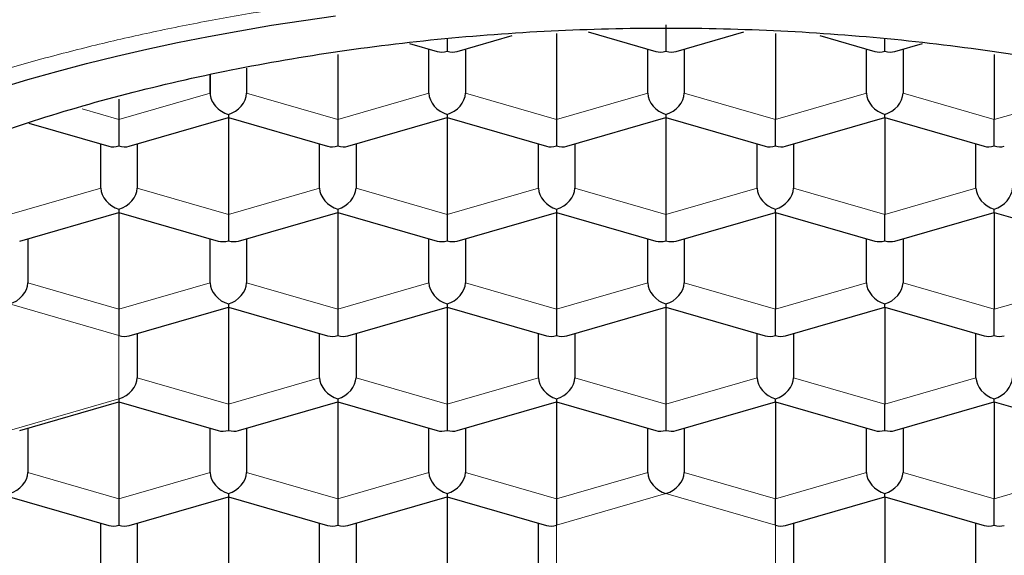
# Model space of a CAD drawing. Units: millimetres. Extents: x 8 to 671, y 12 to 653.
# Drawn here: x 318 to 324, y 631 to 635 of the extents above; entities that cross this region are included whole.
import ezdxf

# ---------------------------------------------------------------- set-up
doc = ezdxf.new("R2010")
doc.units = ezdxf.units.MM

msp = doc.modelspace()

# ---------------------------------------------------------------- linework, layer by layer
at = {"color": 7, "linetype": 'Continuous', "lineweight": 30}
for p, q in [((322.116, 635.0827), (322.116, 634.9023)), ((320.616, 634.9871), (320.616, 634.9023)), ((320.6853, 634.9004), (321.0615, 635.009)), ((321.366, 635.024), (321.366, 634.4332)), ((321.5817, 635.0347), (322.0466, 634.9004)), ((322.1853, 634.9004), (322.6502, 635.0347)), ((322.866, 635.024), (322.866, 634.4332)), ((323.1705, 635.009), (323.5466, 634.9004)), ((323.616, 634.9023), (323.616, 634.9871)), ((320.3585, 634.9548), (320.5466, 634.9004)), ((320.491, 634.6136), (320.491, 634.9165)), ((320.741, 634.9165), (320.741, 634.6136)), ((321.991, 634.6136), (321.991, 634.9165)), ((322.241, 634.9165), (322.241, 634.6136)), ((323.491, 634.6136), (323.491, 634.9165)), ((323.6853, 634.9004), (323.8735, 634.9548)), ((323.741, 634.9165), (323.741, 634.6136)), ((319.866, 634.8801), (319.866, 634.4332)), ((324.366, 634.8801), (324.366, 634.4332)), ((319.241, 634.7853), (319.241, 634.6136)), ((318.991, 634.6136), (318.991, 634.7411)), ((318.991, 634.7411), (318.991, 634.6136)), ((318.366, 634.5741), (318.366, 634.4332)), ((318.366, 634.4332), (318.366, 634.2528)), ((318.4353, 634.2509), (319.116, 634.4474)), ((319.116, 634.4693), (319.116, 634.4474)), ((319.116, 634.4474), (319.7966, 634.2509)), ((319.116, 634.4474), (319.116, 633.7837)), ((319.866, 634.4332), (319.866, 634.2528)), ((319.9353, 634.2509), (320.616, 634.4474)), ((320.616, 634.4693), (320.616, 634.4474)), ((320.616, 634.4474), (321.2966, 634.2509)), ((320.616, 634.4474), (320.616, 633.7837)), ((321.366, 634.4332), (321.366, 634.2528)), ((321.4353, 634.2509), (322.116, 634.4474)), ((322.116, 634.4693), (322.116, 634.4474)), ((322.116, 634.4474), (322.7966, 634.2509)), ((322.116, 634.4474), (322.116, 633.7837)), ((322.866, 634.2528), (322.866, 634.4332)), ((322.9353, 634.2509), (323.616, 634.4474)), ((323.616, 634.4474), (323.616, 634.4693)), ((323.616, 634.4474), (324.2966, 634.2509)), ((323.616, 634.4474), (323.616, 633.7837)), ((324.366, 634.2528), (324.366, 634.4332)), ((317.7487, 634.4091), (318.2966, 634.2509)), ((318.241, 633.9641), (318.241, 634.267)), ((318.491, 634.267), (318.491, 633.9641)), ((319.741, 633.9641), (319.741, 634.267)), ((319.991, 634.267), (319.991, 633.9641)), ((321.241, 633.9641), (321.241, 634.267)), ((321.491, 634.267), (321.491, 633.9641)), ((322.741, 633.9641), (322.741, 634.267)), ((322.991, 634.267), (322.991, 633.9641)), ((324.241, 633.9641), (324.241, 634.267)), ((317.6853, 633.6014), (318.366, 633.7979)), ((318.366, 633.8197), (318.366, 633.7979)), ((318.366, 633.7979), (319.0466, 633.6014)), ((318.366, 633.7979), (318.366, 633.1341)), ((319.116, 633.7837), (319.116, 633.6032)), ((319.1853, 633.6014), (319.866, 633.7979)), ((319.866, 633.8197), (319.866, 633.7979)), ((319.866, 633.7979), (320.5466, 633.6014)), ((319.866, 633.7979), (319.866, 633.1341)), ((320.616, 633.7837), (320.616, 633.6032)), ((320.6853, 633.6014), (321.366, 633.7979)), ((321.366, 633.8197), (321.366, 633.7979)), ((321.366, 633.7979), (322.0466, 633.6014)), ((321.366, 633.7979), (321.366, 633.1341)), ((322.116, 633.7837), (322.116, 633.6032)), ((322.1853, 633.6014), (322.866, 633.7979)), ((322.866, 633.7979), (322.866, 633.8197)), ((322.866, 633.7979), (323.5466, 633.6014)), ((322.866, 633.7979), (322.866, 633.1341)), ((323.616, 633.6032), (323.616, 633.7837)), ((323.6853, 633.6014), (324.366, 633.7979)), ((324.366, 633.7979), (324.366, 633.8197)), ((324.366, 633.7979), (325.0466, 633.6014)), ((324.366, 633.7979), (324.366, 633.1341)), ((317.741, 633.6175), (317.741, 633.3146)), ((318.991, 633.3146), (318.991, 633.6175)), ((319.241, 633.6175), (319.241, 633.3146)), ((320.491, 633.3146), (320.491, 633.6175)), ((320.741, 633.6175), (320.741, 633.3146)), ((321.991, 633.3146), (321.991, 633.6175)), ((322.241, 633.6175), (322.241, 633.3146)), ((323.491, 633.3146), (323.491, 633.6175)), ((323.741, 633.6175), (323.741, 633.3146)), ((319.116, 633.1702), (319.116, 633.1484)), ((320.616, 633.1702), (320.616, 633.1484)), ((322.116, 633.1702), (322.116, 633.1484)), ((323.616, 633.1484), (323.616, 633.1702)), ((318.366, 633.1341), (318.366, 632.9537)), ((318.4353, 632.9519), (319.116, 633.1484)), ((319.116, 633.1484), (319.7966, 632.9519)), ((319.116, 633.1484), (319.116, 632.4846)), ((319.866, 633.1341), (319.866, 632.9537)), ((319.9353, 632.9519), (320.616, 633.1484)), ((320.616, 633.1484), (321.2966, 632.9519)), ((320.616, 633.1484), (320.616, 632.4846)), ((321.366, 633.1341), (321.366, 632.9537)), ((321.4353, 632.9519), (322.116, 633.1484)), ((322.116, 633.1484), (322.7966, 632.9519)), ((322.116, 633.1484), (322.116, 632.4846)), ((322.866, 632.9537), (322.866, 633.1341)), ((322.9353, 632.9519), (323.616, 633.1484)), ((323.616, 633.1484), (324.2966, 632.9519)), ((323.616, 633.1484), (323.616, 632.4846)), ((324.366, 632.9537), (324.366, 633.1341)), ((318.491, 632.968), (318.491, 632.665)), ((319.741, 632.665), (319.741, 632.968)), ((319.991, 632.968), (319.991, 632.665)), ((321.241, 632.665), (321.241, 632.968)), ((321.491, 632.968), (321.491, 632.665)), ((322.741, 632.665), (322.741, 632.968)), ((322.991, 632.968), (322.991, 632.665)), ((324.241, 632.665), (324.241, 632.968)), ((317.6853, 632.3024), (318.366, 632.4989)), ((318.366, 632.5207), (318.366, 632.4989)), ((318.366, 632.4989), (319.0466, 632.3024)), ((318.366, 632.4989), (318.366, 631.8351)), ((319.116, 632.4846), (319.116, 632.3042)), ((319.1853, 632.3024), (319.866, 632.4989)), ((319.866, 632.5207), (319.866, 632.4989)), ((319.866, 632.4989), (320.5466, 632.3024)), ((319.866, 632.4989), (319.866, 631.8351)), ((320.616, 632.4846), (320.616, 632.3042)), ((320.6853, 632.3024), (321.366, 632.4989)), ((321.366, 632.5207), (321.366, 632.4989)), ((321.366, 632.4989), (322.0466, 632.3024)), ((321.366, 632.4989), (321.366, 631.8351)), ((322.116, 632.4846), (322.116, 632.3042)), ((322.1853, 632.3024), (322.866, 632.4989)), ((322.866, 632.4989), (322.866, 632.5207)), ((322.866, 632.4989), (323.5466, 632.3024)), ((322.866, 632.4989), (322.866, 631.8351)), ((323.616, 632.3042), (323.616, 632.4846)), ((323.6853, 632.3024), (324.366, 632.4989)), ((324.366, 632.4989), (324.366, 632.5207)), ((324.366, 632.4989), (325.0466, 632.3024)), ((324.366, 632.4989), (324.366, 631.8351)), ((317.741, 632.3184), (317.741, 632.0155)), ((318.991, 632.0155), (318.991, 632.3184)), ((319.241, 632.3184), (319.241, 632.0155)), ((320.491, 632.0155), (320.491, 632.3184)), ((320.741, 632.3184), (320.741, 632.0155)), ((321.991, 632.0155), (321.991, 632.3184)), ((322.241, 632.3184), (322.241, 632.0155)), ((323.491, 632.0155), (323.491, 632.3184)), ((323.741, 632.3184), (323.741, 632.0155)), ((319.116, 631.8712), (319.116, 631.8493)), ((320.616, 631.8712), (320.616, 631.8493)), ((323.616, 631.8493), (323.616, 631.8712)), ((317.616, 631.8493), (318.2966, 631.6528)), ((318.366, 631.8351), (318.366, 631.6547)), ((318.4353, 631.6528), (319.116, 631.8493)), ((319.116, 631.8493), (319.7966, 631.6528)), ((319.116, 631.8493), (319.116, 631.1856)), ((319.866, 631.8351), (319.866, 631.6547)), ((319.9353, 631.6528), (320.616, 631.8493)), ((320.616, 631.8493), (321.2966, 631.6528)), ((320.616, 631.8493), (320.616, 631.1856)), ((321.366, 631.8351), (321.366, 631.6547)), ((322.866, 631.6547), (322.866, 631.8351)), ((322.9353, 631.6528), (323.616, 631.8493)), ((323.616, 631.8493), (324.2966, 631.6528)), ((323.616, 631.8493), (323.616, 631.1856)), ((324.366, 631.6547), (324.366, 631.8351)), ((318.241, 631.366), (318.241, 631.6689)), ((318.491, 631.6689), (318.491, 631.366)), ((319.741, 631.366), (319.741, 631.6689)), ((319.991, 631.6689), (319.991, 631.366)), ((321.241, 631.366), (321.241, 631.6689)), ((322.991, 631.6689), (322.991, 631.366)), ((324.241, 631.366), (324.241, 631.6689))]:
    msp.add_line(p, q, dxfattribs=at)
at = {"color": 8, "linetype": 'Continuous', "lineweight": 0}
for p, q in [((318.366, 634.4332), (318.991, 634.6136)), ((319.241, 634.6136), (319.866, 634.4332)), ((319.866, 634.4332), (320.491, 634.6136)), ((320.741, 634.6136), (321.366, 634.4332)), ((321.366, 634.4332), (321.991, 634.6136)), ((322.241, 634.6136), (322.866, 634.4332)), ((322.866, 634.4332), (323.491, 634.6136)), ((323.741, 634.6136), (324.366, 634.4332)), ((324.366, 634.4332), (324.991, 634.6136)), ((318.1125, 634.5063), (318.366, 634.4332)), ((317.616, 633.7837), (318.241, 633.9641)), ((318.491, 633.9641), (319.116, 633.7837)), ((319.116, 633.7837), (319.741, 633.9641)), ((319.991, 633.9641), (320.616, 633.7837)), ((320.616, 633.7837), (321.241, 633.9641)), ((321.491, 633.9641), (322.116, 633.7837)), ((322.116, 633.7837), (322.741, 633.9641)), ((322.991, 633.9641), (323.616, 633.7837)), ((323.616, 633.7837), (324.241, 633.9641)), ((317.741, 633.3146), (318.366, 633.1341)), ((318.366, 633.1341), (318.991, 633.3146)), ((319.241, 633.3146), (319.866, 633.1341)), ((319.866, 633.1341), (320.491, 633.3146)), ((320.741, 633.3146), (321.366, 633.1341)), ((321.366, 633.1341), (321.991, 633.3146)), ((322.241, 633.3146), (322.866, 633.1341)), ((322.866, 633.1341), (323.491, 633.3146)), ((323.741, 633.3146), (324.366, 633.1341)), ((324.366, 633.1341), (324.991, 633.3146)), ((318.366, 632.9537), (317.616, 633.1702)), ((318.366, 632.5207), (318.366, 632.9537)), ((318.491, 632.665), (319.116, 632.4846)), ((319.116, 632.4846), (319.741, 632.665)), ((319.991, 632.665), (320.616, 632.4846)), ((320.616, 632.4846), (321.241, 632.665)), ((321.491, 632.665), (322.116, 632.4846)), ((322.116, 632.4846), (322.741, 632.665)), ((322.991, 632.665), (323.616, 632.4846)), ((323.616, 632.4846), (324.241, 632.665)), ((317.616, 632.3042), (318.366, 632.5207)), ((317.741, 632.0155), (318.366, 631.8351)), ((318.366, 631.8351), (318.991, 632.0155)), ((319.241, 632.0155), (319.866, 631.8351)), ((319.866, 631.8351), (320.491, 632.0155)), ((320.741, 632.0155), (321.366, 631.8351)), ((321.366, 631.8351), (321.991, 632.0155)), ((322.241, 632.0155), (322.866, 631.8351)), ((322.866, 631.8351), (323.491, 632.0155)), ((323.741, 632.0155), (324.366, 631.8351)), ((324.366, 631.8351), (324.991, 632.0155)), ((322.116, 631.8712), (321.366, 631.6547)), ((322.866, 631.6547), (322.116, 631.8712)), ((321.366, 631.6547), (321.366, 631.2217)), ((322.866, 631.2217), (322.866, 631.6547))]:
    msp.add_line(p, q, dxfattribs=at)
at = {"color": 7, "linetype": 'Continuous', "lineweight": 30, "flags": 128}
msp.add_lwpolyline([(317.5441, 634.6489), (317.741, 634.7074), (317.9408, 634.7634), (318.1435, 634.8167), (318.349, 634.8674), (318.557, 634.9153), (318.7675, 634.9605), (318.9802, 635.003), (319.1952, 635.0426), (319.4121, 635.0794), (319.6308, 635.1134), (319.8513, 635.1445)], dxfattribs=at)
at = {"color": 8, "linetype": 'Continuous', "lineweight": 0}
for centre, start, end in [((322.1149, 636.4923), 180.00436, 270.00436), ((322.117, 636.4923), 269.99564, 359.99564)]:
    msp.add_arc(centre, 14.2489, start, end, dxfattribs=at)
at = {"color": 7, "linetype": 'Continuous', "lineweight": 30}
for centre, major_axis, start_param, end_param in [((320.616, 635.0105), (0.1102, 0.0829), 3.63299, 4.220992), ((320.616, 635.0105), (0.1102, -0.0829), 5.203786, 5.791788), ((322.116, 635.0105), (0.1102, 0.0829), 3.63299, 4.220992), ((322.116, 635.0105), (0.1102, -0.0829), 5.203786, 5.791788), ((323.616, 635.0105), (0.1102, 0.0829), 3.63299, 4.220992), ((323.616, 635.0105), (0.1102, -0.0829), 5.203786, 5.791788), ((319.116, 634.5775), (0.1102, -0.0829), 3.632988, 5.203786), ((319.116, 634.5775), (0.1102, 0.0829), 4.220992, 5.791788), ((320.616, 634.5775), (0.1102, -0.0829), 3.63299, 5.203786), ((320.616, 634.5775), (0.1102, 0.0829), 4.220992, 5.791788), ((322.116, 634.5775), (0.1102, -0.0829), 3.63299, 5.203786), ((322.116, 634.5775), (0.1102, 0.0829), 4.220992, 5.791788), ((323.616, 634.5775), (0.1102, -0.0829), 3.63299, 5.203786), ((323.616, 634.5775), (0.1102, 0.0829), 4.220992, 5.791788), ((318.366, 634.361), (0.1102, 0.0829), 3.63299, 4.220992), ((318.366, 634.361), (0.1102, -0.0829), 5.203786, 5.791788), ((319.866, 634.361), (0.1102, 0.0829), 3.63299, 4.220992), ((319.866, 634.361), (0.1102, -0.0829), 5.203786, 5.791788), ((321.366, 634.361), (0.1102, 0.0829), 3.63299, 4.220992), ((321.366, 634.361), (0.1102, -0.0829), 5.203786, 5.791788), ((322.866, 634.361), (0.1102, 0.0829), 3.63299, 4.220992), ((322.866, 634.361), (0.1102, -0.0829), 5.203786, 5.791788), ((324.366, 634.361), (0.1102, 0.0829), 3.63299, 4.220992), ((324.366, 634.361), (0.1102, -0.0829), 5.203786, 5.791788), ((318.366, 633.928), (0.1102, -0.0829), 3.63299, 5.203786), ((318.366, 633.928), (0.1102, 0.0829), 4.220992, 5.791788), ((319.866, 633.928), (0.1102, -0.0829), 3.63299, 5.203786), ((319.866, 633.928), (0.1102, 0.0829), 4.220992, 5.791788), ((321.366, 633.928), (0.1102, -0.0829), 3.63299, 5.203786), ((321.366, 633.928), (0.1102, 0.0829), 4.220992, 5.791788), ((322.866, 633.928), (0.1102, -0.0829), 3.63299, 5.203786), ((322.866, 633.928), (0.1102, 0.0829), 4.220992, 5.791788), ((324.366, 633.928), (0.1102, -0.0829), 3.63299, 5.203786), ((324.366, 633.928), (0.1102, 0.0829), 4.220992, 5.791788), ((319.116, 633.7115), (0.1102, 0.0829), 3.63299, 4.220992), ((319.116, 633.7115), (0.1102, -0.0829), 5.203786, 5.791788), ((320.616, 633.7115), (0.1102, 0.0829), 3.63299, 4.220992), ((320.616, 633.7115), (0.1102, -0.0829), 5.203786, 5.791788), ((322.116, 633.7115), (0.1102, 0.0829), 3.63299, 4.220992), ((322.116, 633.7115), (0.1102, -0.0829), 5.203786, 5.791788), ((323.616, 633.7115), (0.1102, 0.0829), 3.63299, 4.220992), ((323.616, 633.7115), (0.1102, -0.0829), 5.203786, 5.791788), ((317.616, 633.2785), (0.1102, 0.0829), 4.220992, 5.791788), ((319.116, 633.2785), (0.1102, -0.0829), 3.63299, 5.203786), ((319.116, 633.2785), (0.1102, 0.0829), 4.220992, 5.791788), ((320.616, 633.2785), (0.1102, -0.0829), 3.63299, 5.203786), ((320.616, 633.2785), (0.1102, 0.0829), 4.220992, 5.791788), ((322.116, 633.2785), (0.1102, -0.0829), 3.63299, 5.203786), ((322.116, 633.2785), (0.1102, 0.0829), 4.220992, 5.791788), ((323.616, 633.2785), (0.1102, -0.0829), 3.63299, 5.203786), ((323.616, 633.2785), (0.1102, 0.0829), 4.220992, 5.791788), ((318.366, 633.062), (0.1102, -0.0829), 5.203784, 5.791788), ((319.866, 633.062), (0.1102, 0.0829), 3.63299, 4.220992), ((319.866, 633.062), (0.1102, -0.0829), 5.203786, 5.791788), ((321.366, 633.062), (0.1102, 0.0829), 3.63299, 4.220992), ((321.366, 633.062), (0.1102, -0.0829), 5.203786, 5.791788), ((322.866, 633.062), (0.1102, 0.0829), 3.63299, 4.220992), ((322.866, 633.062), (0.1102, -0.0829), 5.203786, 5.791788), ((324.366, 633.062), (0.1102, 0.0829), 3.63299, 4.220992), ((324.366, 633.062), (0.1102, -0.0829), 5.203786, 5.791788), ((318.366, 632.629), (0.1102, 0.0829), 4.220992, 5.791788), ((319.866, 632.629), (0.1102, -0.0829), 3.63299, 5.203786), ((319.866, 632.629), (0.1102, 0.0829), 4.220992, 5.791788), ((321.366, 632.629), (0.1102, -0.0829), 3.63299, 5.203786), ((321.366, 632.629), (0.1102, 0.0829), 4.220992, 5.791788), ((322.866, 632.629), (0.1102, -0.0829), 3.63299, 5.203786), ((322.866, 632.629), (0.1102, 0.0829), 4.220992, 5.791788), ((324.366, 632.629), (0.1102, -0.0829), 3.63299, 5.203786), ((324.366, 632.629), (0.1102, 0.0829), 4.220992, 5.791788), ((319.116, 632.4125), (0.1102, 0.0829), 3.63299, 4.220992), ((319.116, 632.4125), (0.1102, -0.0829), 5.203786, 5.791788), ((320.616, 632.4125), (0.1102, 0.0829), 3.63299, 4.220992), ((320.616, 632.4125), (0.1102, -0.0829), 5.203786, 5.791788), ((322.116, 632.4125), (0.1102, 0.0829), 3.63299, 4.220992), ((322.116, 632.4125), (0.1102, -0.0829), 5.203786, 5.791788), ((323.616, 632.4125), (0.1102, 0.0829), 3.63299, 4.220992), ((323.616, 632.4125), (0.1102, -0.0829), 5.203786, 5.791788), ((317.616, 631.9794), (0.1102, 0.0829), 4.220992, 5.791788), ((319.116, 631.9794), (0.1102, -0.0829), 3.63299, 5.203786), ((319.116, 631.9794), (0.1102, 0.0829), 4.220992, 5.791788), ((320.616, 631.9794), (0.1102, -0.0829), 3.63299, 5.203786), ((320.616, 631.9794), (0.1102, 0.0829), 4.220992, 5.791788), ((322.116, 631.9794), (0.1102, -0.0829), 3.63299, 5.203786), ((322.116, 631.9794), (0.1102, 0.0829), 4.220992, 5.791788), ((323.616, 631.9794), (0.1102, -0.0829), 3.63299, 5.203786), ((323.616, 631.9794), (0.1102, 0.0829), 4.220992, 5.791788), ((318.366, 631.7629), (0.1102, 0.0829), 3.63299, 4.220992), ((318.366, 631.7629), (0.1102, -0.0829), 5.203786, 5.791788), ((319.866, 631.7629), (0.1102, 0.0829), 3.63299, 4.220992), ((319.866, 631.7629), (0.1102, -0.0829), 5.203786, 5.791788), ((321.366, 631.7629), (0.1102, 0.0829), 3.63299, 4.220992), ((322.866, 631.7629), (0.1102, -0.0829), 5.203786, 5.791788), ((324.366, 631.7629), (0.1102, 0.0829), 3.63299, 4.220992), ((324.366, 631.7629), (0.1102, -0.0829), 5.203786, 5.791788)]:
    msp.add_ellipse(centre, major_axis=major_axis, ratio=0.711531, start_param=start_param, end_param=end_param, dxfattribs=at)
at = {"color": 8, "linetype": 'Continuous', "lineweight": 0}
msp.add_open_spline([(312.766, 631.265), (312.7814, 631.469), (312.8123, 631.8769), (313.0606, 632.4784), (313.4525, 633.0591), (313.9956, 633.6092), (314.6769, 634.1191), (315.4856, 634.5801), (316.4078, 634.9845), (317.4276, 635.3252), (318.5276, 635.5965), (319.6891, 635.7936), (320.8921, 635.9132), (322.116, 635.9533), (323.3399, 635.9132), (324.5428, 635.7936), (325.7043, 635.5965), (326.8043, 635.3252), (327.8242, 634.9845), (328.7463, 634.5801), (329.5551, 634.1191), (330.2363, 633.6092), (330.7795, 633.0591), (331.1713, 632.4784), (331.4197, 631.8769), (331.4505, 631.469), (331.466, 631.265)], degree=3, dxfattribs=at)
msp.add_open_spline([(331.066, 630.9186), (331.0638, 630.992), (331.0594, 631.1389), (331.0256, 631.3587), (330.9718, 631.5776), (330.8962, 631.7949), (330.8, 632.0088), (330.6837, 632.2188), (330.548, 632.4246), (330.3926, 632.6267), (330.2166, 632.8263), (330.0199, 633.0225), (329.8026, 633.215), (329.5666, 633.4018), (329.3124, 633.5825), (329.0406, 633.7568), (328.7519, 633.9241), (328.4473, 634.084), (328.1275, 634.2361), (327.7934, 634.38), (327.4455, 634.5155), (327.0847, 634.6423), (326.7141, 634.7594), (326.3349, 634.8667), (325.9481, 634.9642), (325.5523, 635.0521), (325.1458, 635.131), (324.7292, 635.2003), (324.3035, 635.2596), (323.8725, 635.3084), (323.4372, 635.3465), (322.9987, 635.3737), (322.5581, 635.3901), (322.1166, 635.3956), (321.6755, 635.3902), (321.2357, 635.3739), (320.798, 635.3468), (320.3635, 635.3089), (319.9358, 635.2607), (319.5159, 635.2024), (319.1045, 635.1345), (318.7002, 635.0567), (318.3011, 634.9686), (317.9085, 634.8702), (317.5235, 634.7616), (317.1498, 634.6436), (316.7881, 634.5165), (316.4394, 634.3807), (316.1046, 634.2364), (315.7847, 634.0842), (315.4805, 633.9244), (315.1926, 633.7574), (314.9215, 633.5835), (314.6678, 633.4032), (314.4337, 633.2179), (314.2191, 633.0283), (314.0244, 632.8349), (313.8485, 632.637), (313.6909, 632.4337), (313.5524, 632.2254), (313.4338, 632.0125), (313.3364, 631.7969), (313.2602, 631.5792), (313.2061, 631.3598), (313.1722, 631.1395), (313.168, 630.9922), (313.166, 630.9186)], degree=3, knots=[0, 0, 0, 0, 0.01567, 0.031348, 0.04703, 0.062713, 0.078398, 0.093802, 0.109206, 0.124609, 0.14001, 0.155725, 0.171439, 0.187152, 0.202865, 0.218578, 0.234291, 0.250005, 0.265684, 0.281364, 0.297044, 0.312725, 0.328405, 0.343805, 0.359205, 0.374605, 0.390004, 0.405717, 0.421429, 0.43714, 0.452852, 0.468563, 0.484274, 0.499986, 0.515664, 0.531342, 0.547022, 0.562703, 0.578385, 0.593788, 0.609192, 0.624596, 0.64, 0.655719, 0.671436, 0.687153, 0.70287, 0.718585, 0.734299, 0.750012, 0.76569, 0.781367, 0.797044, 0.812721, 0.828398, 0.843796, 0.859195, 0.874595, 0.889995, 0.90571, 0.921426, 0.937142, 0.952858, 0.968573, 0.984287, 1, 1, 1, 1], dxfattribs=at)
at = {"color": 7, "linetype": 'Continuous', "lineweight": 30}
msp.add_open_spline([(314.091, 631.0485), (314.1208, 631.3111), (314.1806, 631.8363), (314.6578, 632.5939), (315.3994, 633.2921), (316.4051, 633.904), (317.6287, 634.4062), (319.0252, 634.7794), (320.5403, 635.0092), (322.116, 635.0868), (323.6917, 635.0092), (325.2068, 634.7794), (326.6032, 634.4062), (327.8268, 633.904), (328.8325, 633.2921), (329.5742, 632.5939), (330.0514, 631.8363), (330.1111, 631.3111), (330.141, 631.0485)], degree=3, dxfattribs=at)

doc.saveas('drawing.dxf')
